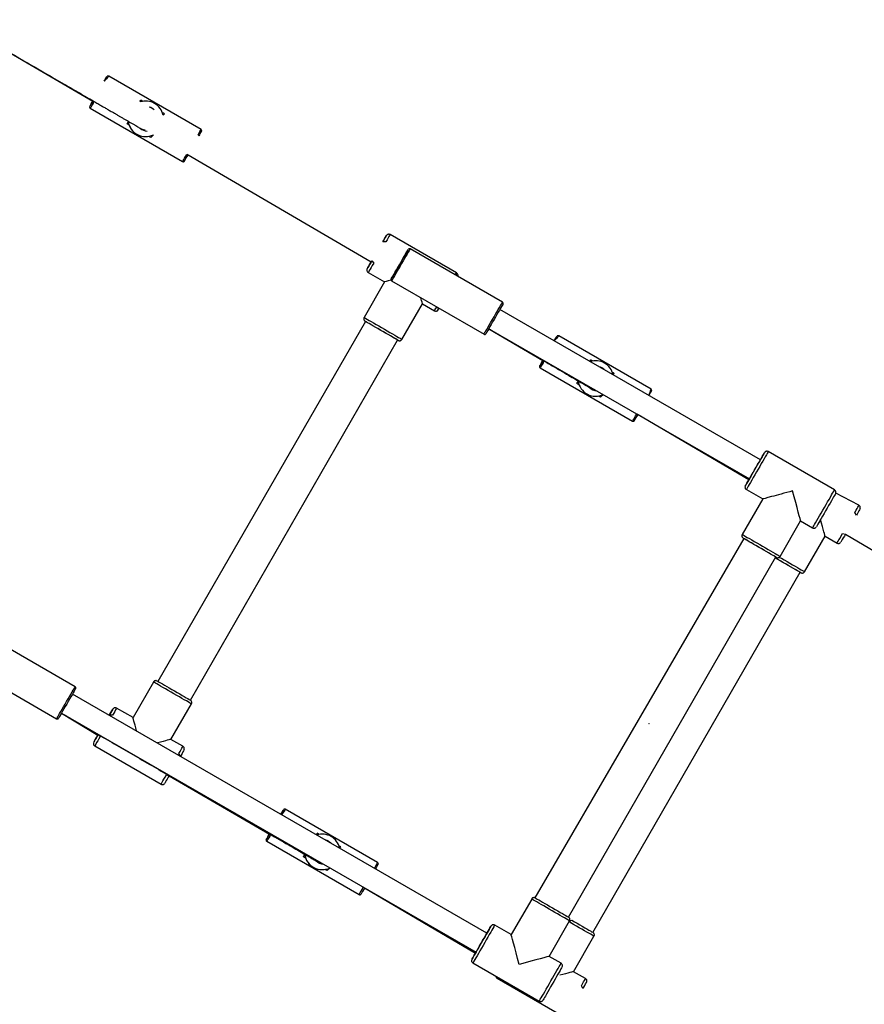
# Model space of a CAD drawing. Units: millimetres. Extents: x 894 to 2099, y 486 to 1705.
# Drawn here: x 1245 to 1307, y 703 to 775 of the extents above; entities that cross this region are included whole.
import ezdxf

# ---------------------------------------------------------------- set-up
doc = ezdxf.new("R2010")
doc.units = ezdxf.units.MM
doc.header["$LTSCALE"] = 75
doc.header["$PDSIZE"] = -1

msp = doc.modelspace()

# ---------------------------------------------------------------- linework, layer by layer
at = {"color": 7, "linetype": 'Continuous', "lineweight": 25}
for p, q in [((1240.914, 774.436), (1250.494, 768.866)), ((1258.411, 766.778), (1251.656, 770.678)), ((1253.932, 768.82), (1253.992, 768.925)), ((1253.992, 768.925), (1253.993, 768.925)), ((1250.306, 768.34), (1257.061, 764.44)), ((1255.633, 767.837), (1255.725, 767.925)), ((1252.993, 767.193), (1252.993, 767.193)), ((1253.141, 767.108), (1252.993, 767.193)), ((1254.725, 766.193), (1254.579, 766.278)), ((1254.725, 766.193), (1254.934, 766.393)), ((1254.725, 766.193), (1254.725, 766.193)), ((1257.462, 764.934), (1270.86, 757.107)), ((1277.083, 756.286), (1272.234, 759.086)), ((1280.455, 754.141), (1273.7, 758.041)), ((1270.634, 756.315), (1271.831, 755.623)), ((1271.831, 755.623), (1270.331, 753.025)), ((1272.35, 755.703), (1279.105, 751.803)), ((1273.103, 751.425), (1274.603, 754.023)), ((1274.603, 754.023), (1275.483, 753.515)), ((1299.319, 742.615), (1280.267, 753.615)), ((1270.448, 752.727), (1255.248, 726.4)), ((1279.452, 752.204), (1298.519, 741.229)), ((1279.452, 752.204), (1283.403, 749.866)), ((1291.32, 747.778), (1284.565, 751.678)), ((1257.629, 725.025), (1272.786, 751.377)), ((1283.215, 749.34), (1289.97, 745.44)), ((1286.841, 749.82), (1286.901, 749.925)), ((1286.901, 749.925), (1286.902, 749.925)), ((1288.542, 748.837), (1288.634, 748.925)), ((1285.901, 748.193), (1285.902, 748.193)), ((1286.05, 748.108), (1285.901, 748.193)), ((1286.896, 747.852), (1286.809, 747.905)), ((1287.633, 747.193), (1287.488, 747.278)), ((1287.634, 747.193), (1287.633, 747.193)), ((1287.634, 747.193), (1287.843, 747.393)), ((1290.371, 745.934), (1298.48, 741.161)), ((1304.742, 740.408), (1299.892, 743.208)), ((1298.292, 740.437), (1299.49, 739.745)), ((1306.528, 739.286), (1304.829, 740.167)), ((1299.49, 739.745), (1297.99, 737.147)), ((1300.761, 735.547), (1302.261, 738.145)), ((1302.261, 738.145), (1303.142, 737.637)), ((1305.541, 737.175), (1311.982, 733.366)), ((1298.107, 736.849), (1282.832, 710.561)), ((1302.547, 734.425), (1304.047, 737.023)), ((1304.047, 737.023), (1304.928, 736.515)), ((1285.288, 709.147), (1300.445, 735.499)), ((1287.074, 708.025), (1302.231, 734.377)), ((1249.197, 726), (1242.442, 729.9)), ((1241.092, 727.562), (1247.847, 723.662)), ((1254.931, 726.351), (1253.431, 723.753)), ((1279.319, 707.974), (1249.008, 725.474)), ((1253.431, 723.753), (1252.234, 724.445)), ((1256.203, 722.153), (1257.703, 724.751)), ((1248.198, 724.071), (1278.519, 706.588)), ((1248.198, 724.071), (1250.86, 722.466)), ((1257.083, 721.645), (1256.203, 722.153)), ((1250.634, 721.674), (1255.483, 718.874)), ((1256.073, 719.495), (1263.403, 715.225)), ((1271.32, 713.137), (1264.565, 717.037)), ((1266.841, 715.179), (1266.901, 715.284)), ((1266.901, 715.284), (1266.902, 715.284)), ((1263.215, 714.699), (1269.97, 710.799)), ((1268.542, 714.196), (1268.634, 714.284)), ((1265.901, 713.552), (1265.902, 713.552)), ((1266.05, 713.467), (1265.901, 713.552)), ((1266.883, 713.218), (1266.822, 713.255)), ((1266.883, 713.218), (1266.913, 713.202)), ((1267.634, 712.552), (1267.488, 712.637)), ((1267.634, 712.552), (1267.843, 712.752)), ((1267.634, 712.552), (1267.634, 712.552)), ((1270.371, 711.293), (1278.48, 706.52)), ((1282.59, 710.473), (1281.09, 707.875)), ((1281.09, 707.875), (1279.892, 708.567)), ((1283.861, 706.275), (1285.361, 708.873)), ((1285.647, 705.153), (1287.147, 707.751)), ((1284.742, 705.767), (1283.861, 706.275)), ((1278.292, 705.796), (1283.142, 702.996)), ((1280.078, 704.674), (1284.928, 701.874)), ((1286.528, 704.645), (1285.647, 705.153))]:
    msp.add_line(p, q, dxfattribs=at)
at = {"color": 8, "linetype": 'Continuous', "lineweight": 25}
for p, q in [((1253.932, 768.82), (1253.993, 768.925)), ((1252.993, 767.193), (1253.079, 767.342)), ((1271.96, 759.013), (1271.96, 759.012)), ((1286.841, 749.82), (1286.902, 749.925)), ((1285.902, 748.193), (1285.988, 748.342)), ((1299.619, 743.135), (1299.618, 743.133)), ((1251.96, 724.372), (1251.96, 724.371)), ((1266.841, 715.179), (1266.902, 715.284)), ((1265.902, 713.552), (1265.988, 713.701)), ((1279.619, 708.494), (1279.618, 708.492))]:
    msp.add_line(p, q, dxfattribs=at)
at = {"color": 7, "linetype": 'Continuous', "lineweight": 25, "flags": 128}
for points in [[(1251.333, 770.32), (1251.36, 770.366), (1251.369, 770.381)], [(1251.369, 770.381), (1251.36, 770.366), (1251.334, 770.32)], [(1250.494, 768.866), (1250.443, 768.777), (1250.376, 768.662), (1250.324, 768.572), (1250.289, 768.511), (1250.271, 768.48), (1250.271, 768.48), (1250.289, 768.511), (1250.325, 768.572), (1250.377, 768.662), (1250.443, 768.777), (1250.502, 768.879)], [(1250.494, 768.866), (1250.455, 768.799), (1250.428, 768.752), (1250.419, 768.736), (1250.428, 768.752), (1250.455, 768.799), (1250.494, 768.866)], [(1252.993, 767.193), (1253.075, 767.335), (1253.079, 767.342)], [(1271.96, 759.012), (1271.951, 758.997), (1271.924, 758.95), (1271.88, 758.874), (1271.82, 758.769), (1271.745, 758.64), (1271.7, 758.561)], [(1271.818, 758.766), (1271.809, 758.75), (1271.782, 758.704), (1271.739, 758.629), (1271.7, 758.561)], [(1272.313, 755.84), (1272.322, 755.855), (1272.349, 755.902), (1272.393, 755.977), (1272.452, 756.08), (1272.526, 756.207), (1272.611, 756.355), (1272.706, 756.519), (1272.807, 756.695), (1272.912, 756.877), (1273.018, 757.06), (1273.122, 757.24), (1273.22, 757.41), (1273.31, 757.566), (1273.39, 757.704), (1273.456, 757.819), (1273.508, 757.909), (1273.543, 757.97), (1273.561, 758.001), (1273.561, 758.001), (1273.543, 757.97), (1273.508, 757.909), (1273.456, 757.819), (1273.389, 757.704), (1273.338, 757.615)], [(1273.338, 757.615), (1273.377, 757.682), (1273.404, 757.729), (1273.413, 757.745), (1273.404, 757.729), (1273.377, 757.682), (1273.334, 757.606), (1273.274, 757.504), (1273.203, 757.38), (1273.12, 757.237), (1273.031, 757.083), (1272.939, 756.923), (1272.846, 756.762), (1272.757, 756.608), (1272.675, 756.465), (1272.603, 756.341), (1272.544, 756.238), (1272.5, 756.162), (1272.473, 756.115), (1272.463, 756.1)], [(1270.86, 757.108), (1270.817, 757.033), (1270.736, 756.893), (1270.668, 756.775), (1270.616, 756.685), (1270.581, 756.623), (1270.563, 756.592), (1270.563, 756.592), (1270.581, 756.623), (1270.617, 756.685), (1270.669, 756.776), (1270.737, 756.893), (1270.818, 757.034), (1270.9, 757.175)], [(1270.9, 757.175), (1270.875, 757.133), (1270.81, 757.019), (1270.758, 756.93), (1270.723, 756.87), (1270.705, 756.839), (1270.705, 756.839), (1270.723, 756.869), (1270.758, 756.93), (1270.809, 757.019), (1270.86, 757.108)], [(1280.499, 754.022), (1280.489, 754.001), (1280.471, 753.97), (1280.436, 753.909), (1280.385, 753.819), (1280.318, 753.704), (1280.239, 753.566), (1280.148, 753.41), (1280.05, 753.24), (1279.946, 753.06), (1279.841, 752.877), (1279.735, 752.695), (1279.634, 752.519), (1279.539, 752.355), (1279.454, 752.207), (1279.381, 752.08), (1279.321, 751.977), (1279.277, 751.902), (1279.251, 751.855), (1279.242, 751.84)], [(1272.829, 751.352), (1272.814, 751.361), (1272.767, 751.388), (1272.691, 751.432), (1272.587, 751.492), (1272.457, 751.567), (1272.306, 751.654), (1272.137, 751.752), (1271.955, 751.857), (1271.764, 751.968), (1271.569, 752.08), (1271.375, 752.192), (1271.188, 752.3), (1271.011, 752.402), (1270.851, 752.495), (1270.71, 752.576), (1270.593, 752.644), (1270.502, 752.696), (1270.44, 752.732), (1270.409, 752.75), (1270.408, 752.75), (1270.44, 752.731), (1270.448, 752.727)], [(1272.786, 751.377), (1272.77, 751.386), (1272.723, 751.413), (1272.645, 751.458), (1272.54, 751.519), (1272.409, 751.595), (1272.257, 751.683), (1272.087, 751.781), (1271.904, 751.886), (1271.714, 751.996), (1271.521, 752.108), (1271.33, 752.218), (1271.148, 752.323), (1270.978, 752.421), (1270.826, 752.509), (1270.695, 752.585), (1270.589, 752.646), (1270.511, 752.69), (1270.464, 752.718), (1270.448, 752.727)], [(1284.243, 751.32), (1284.29, 751.401), (1284.349, 751.504), (1284.392, 751.58), (1284.419, 751.626), (1284.428, 751.641)], [(1272.786, 751.377), (1272.814, 751.361), (1272.829, 751.352)], [(1284.242, 751.32), (1284.269, 751.366), (1284.278, 751.381)], [(1284.278, 751.381), (1284.269, 751.366), (1284.243, 751.32)], [(1283.403, 749.866), (1283.351, 749.777), (1283.285, 749.662), (1283.233, 749.572), (1283.198, 749.511), (1283.18, 749.48), (1283.18, 749.48), (1283.198, 749.511), (1283.234, 749.572), (1283.285, 749.662), (1283.352, 749.777), (1283.417, 749.889)], [(1283.417, 749.889), (1283.408, 749.875), (1283.364, 749.799), (1283.337, 749.752), (1283.328, 749.736), (1283.337, 749.752), (1283.364, 749.799), (1283.403, 749.866)], [(1285.901, 748.193), (1285.984, 748.335), (1285.988, 748.342)], [(1298.519, 741.23), (1298.476, 741.155), (1298.395, 741.015), (1298.327, 740.897), (1298.275, 740.807), (1298.239, 740.745), (1298.221, 740.714), (1298.221, 740.714), (1298.24, 740.745), (1298.275, 740.807), (1298.328, 740.898), (1298.396, 741.015), (1298.477, 741.156), (1298.57, 741.316), (1298.671, 741.493), (1298.78, 741.68), (1298.891, 741.874), (1299.004, 742.069), (1299.114, 742.26), (1299.22, 742.442), (1299.317, 742.611), (1299.404, 742.762), (1299.479, 742.892), (1299.539, 742.996), (1299.583, 743.072), (1299.61, 743.119), (1299.619, 743.135), (1299.619, 743.135)], [(1299.477, 742.888), (1299.468, 742.872), (1299.441, 742.826), (1299.398, 742.751), (1299.339, 742.65), (1299.267, 742.525), (1299.184, 742.38), (1299.092, 742.221), (1298.994, 742.052), (1298.895, 741.879), (1298.795, 741.708), (1298.7, 741.543), (1298.612, 741.391), (1298.534, 741.255), (1298.468, 741.141), (1298.417, 741.052), (1298.382, 740.992), (1298.364, 740.961), (1298.364, 740.961), (1298.382, 740.991), (1298.417, 741.052), (1298.468, 741.141), (1298.519, 741.23)], [(1299.618, 743.133), (1299.61, 743.119), (1299.583, 743.072), (1299.539, 742.996), (1299.478, 742.891), (1299.404, 742.762), (1299.319, 742.615)], [(1304.829, 740.167), (1304.806, 740.119), (1304.779, 740.072), (1304.735, 739.996), (1304.675, 739.892), (1304.601, 739.762), (1304.513, 739.611), (1304.416, 739.442), (1304.311, 739.26), (1304.2, 739.069), (1304.088, 738.874), (1303.976, 738.68), (1303.868, 738.493), (1303.766, 738.316), (1303.673, 738.156), (1303.592, 738.015), (1303.524, 737.898), (1303.471, 737.807), (1303.436, 737.745), (1303.418, 737.714), (1303.415, 737.71)], [(1306.615, 739.045), (1306.592, 738.997), (1306.565, 738.95), (1306.521, 738.874), (1306.461, 738.77), (1306.387, 738.64), (1306.341, 738.561)], [(1305.541, 737.175), (1305.459, 737.034), (1305.378, 736.893), (1305.31, 736.776), (1305.258, 736.685), (1305.222, 736.623), (1305.204, 736.592), (1305.201, 736.588)], [(1300.488, 735.474), (1300.473, 735.483), (1300.426, 735.51), (1300.35, 735.554), (1300.245, 735.614), (1300.116, 735.689), (1299.965, 735.776), (1299.796, 735.874), (1299.614, 735.979), (1299.422, 736.09), (1299.227, 736.202), (1299.034, 736.314), (1298.846, 736.422), (1298.67, 736.524), (1298.509, 736.617), (1298.369, 736.698), (1298.251, 736.766), (1298.161, 736.818), (1298.099, 736.854), (1298.067, 736.872), (1298.067, 736.872), (1298.098, 736.853), (1298.107, 736.849)], [(1300.445, 735.499), (1300.429, 735.508), (1300.382, 735.536), (1300.304, 735.58), (1300.199, 735.641), (1300.068, 735.717), (1299.916, 735.805), (1299.746, 735.903), (1299.563, 736.008), (1299.373, 736.118), (1299.18, 736.23), (1298.989, 736.34), (1298.807, 736.445), (1298.637, 736.543), (1298.484, 736.631), (1298.353, 736.707), (1298.248, 736.768), (1298.17, 736.812), (1298.123, 736.84), (1298.107, 736.849)], [(1302.274, 734.352), (1302.259, 734.361), (1302.212, 734.388), (1302.136, 734.432), (1302.031, 734.492), (1301.902, 734.567), (1301.751, 734.654), (1301.582, 734.752), (1301.4, 734.857), (1301.208, 734.968), (1301.014, 735.08), (1300.82, 735.192), (1300.632, 735.3), (1300.456, 735.402), (1300.406, 735.431)], [(1302.231, 734.377), (1302.215, 734.386), (1302.168, 734.413), (1302.09, 734.458), (1301.985, 734.519), (1301.854, 734.595), (1301.702, 734.683), (1301.532, 734.781), (1301.349, 734.886), (1301.159, 734.996), (1300.966, 735.108), (1300.775, 735.218), (1300.593, 735.323), (1300.423, 735.421), (1300.406, 735.431)], [(1300.445, 735.499), (1300.472, 735.483), (1300.488, 735.474)], [(1302.231, 734.377), (1302.258, 734.361), (1302.274, 734.352)], [(1255.248, 726.4), (1255.22, 726.416), (1255.267, 726.389), (1255.344, 726.345), (1255.448, 726.284), (1255.577, 726.21), (1255.729, 726.123), (1255.898, 726.025), (1256.08, 725.92), (1256.271, 725.809), (1256.466, 725.697), (1256.66, 725.585), (1256.847, 725.477), (1257.024, 725.375), (1257.184, 725.282), (1257.325, 725.201), (1257.442, 725.133), (1257.533, 725.081), (1257.594, 725.045), (1257.626, 725.027), (1257.629, 725.025)], [(1249.241, 725.881), (1249.231, 725.86), (1249.213, 725.829), (1249.178, 725.768), (1249.126, 725.678), (1249.06, 725.563), (1248.98, 725.425), (1248.89, 725.269), (1248.792, 725.099), (1248.688, 724.919), (1248.582, 724.736), (1248.477, 724.554), (1248.376, 724.378), (1248.281, 724.214), (1248.196, 724.066), (1248.122, 723.939), (1248.063, 723.836), (1248.019, 723.761), (1247.992, 723.714), (1247.983, 723.699)], [(1251.96, 724.371), (1251.951, 724.356), (1251.924, 724.309), (1251.88, 724.233), (1251.82, 724.128), (1251.745, 723.999), (1251.699, 723.92)], [(1251.699, 723.92), (1251.739, 723.988), (1251.782, 724.063), (1251.809, 724.109), (1251.818, 724.125)], [(1251.7, 723.92), (1251.746, 723.999), (1251.82, 724.129), (1251.88, 724.233), (1251.924, 724.309), (1251.951, 724.356), (1251.96, 724.372)], [(1250.86, 722.467), (1250.817, 722.392), (1250.736, 722.251), (1250.668, 722.134), (1250.616, 722.044), (1250.581, 721.982), (1250.563, 721.951), (1250.563, 721.951), (1250.581, 721.982), (1250.617, 722.044), (1250.669, 722.135), (1250.737, 722.252), (1250.818, 722.393), (1250.885, 722.508)], [(1250.885, 722.508), (1250.875, 722.492), (1250.81, 722.378), (1250.758, 722.289), (1250.723, 722.229), (1250.705, 722.198), (1250.705, 722.198), (1250.723, 722.228), (1250.758, 722.289), (1250.809, 722.378), (1250.86, 722.467)], [(1257.17, 721.404), (1257.147, 721.356), (1257.121, 721.309), (1257.077, 721.233), (1257.016, 721.129), (1256.942, 720.999), (1256.896, 720.92)], [(1256.073, 719.495), (1256.014, 719.393), (1255.933, 719.252), (1255.865, 719.135), (1255.813, 719.044), (1255.777, 718.982), (1255.759, 718.951), (1255.756, 718.947)], [(1264.243, 716.679), (1264.29, 716.76), (1264.349, 716.863), (1264.392, 716.939), (1264.419, 716.985), (1264.428, 717)], [(1264.242, 716.679), (1264.269, 716.725), (1264.278, 716.74)], [(1264.278, 716.74), (1264.269, 716.725), (1264.243, 716.679)], [(1263.407, 715.231), (1263.352, 715.136), (1263.285, 715.021), (1263.233, 714.931), (1263.198, 714.87), (1263.18, 714.839), (1263.18, 714.839), (1263.198, 714.87), (1263.234, 714.931), (1263.285, 715.021), (1263.352, 715.136), (1263.413, 715.241)], [(1263.407, 715.231), (1263.364, 715.158), (1263.337, 715.111), (1263.328, 715.095), (1263.337, 715.111), (1263.364, 715.158), (1263.407, 715.231)], [(1265.901, 713.552), (1265.984, 713.694), (1265.988, 713.701)], [(1271.369, 713.048), (1271.347, 712.985), (1271.321, 712.939), (1271.277, 712.863), (1271.218, 712.76), (1271.171, 712.679)], [(1270.371, 711.293), (1270.36, 711.274), (1270.28, 711.136), (1270.214, 711.021), (1270.162, 710.931), (1270.127, 710.87), (1270.109, 710.839), (1270.106, 710.836)], [(1282.832, 710.561), (1282.879, 710.538), (1282.926, 710.511), (1283.002, 710.467), (1283.107, 710.406), (1283.236, 710.332), (1283.387, 710.245), (1283.556, 710.147), (1283.739, 710.042), (1283.93, 709.931), (1284.125, 709.819), (1284.319, 709.707), (1284.506, 709.599), (1284.682, 709.497), (1284.843, 709.404), (1284.984, 709.323), (1285.101, 709.255), (1285.191, 709.203), (1285.253, 709.167), (1285.284, 709.149), (1285.288, 709.147)], [(1278.519, 706.589), (1278.476, 706.514), (1278.395, 706.374), (1278.327, 706.256), (1278.275, 706.166), (1278.239, 706.104), (1278.221, 706.073), (1278.221, 706.073), (1278.24, 706.104), (1278.275, 706.166), (1278.328, 706.257), (1278.396, 706.374), (1278.477, 706.515), (1278.57, 706.675), (1278.671, 706.852), (1278.78, 707.039), (1278.891, 707.233), (1279.004, 707.428), (1279.114, 707.619), (1279.22, 707.801), (1279.317, 707.97), (1279.404, 708.121), (1279.479, 708.251), (1279.539, 708.355), (1279.583, 708.431), (1279.61, 708.478), (1279.619, 708.494), (1279.619, 708.494)], [(1279.477, 708.247), (1279.468, 708.231), (1279.441, 708.185), (1279.398, 708.11), (1279.339, 708.009), (1279.267, 707.884), (1279.184, 707.739), (1279.092, 707.58), (1278.994, 707.411), (1278.895, 707.238), (1278.796, 707.067), (1278.7, 706.902), (1278.612, 706.75), (1278.534, 706.614), (1278.468, 706.5), (1278.417, 706.411), (1278.382, 706.351), (1278.364, 706.32), (1278.364, 706.32), (1278.382, 706.35), (1278.417, 706.411), (1278.468, 706.5), (1278.519, 706.589)], [(1279.618, 708.492), (1279.61, 708.478), (1279.583, 708.431), (1279.539, 708.355), (1279.478, 708.25), (1279.404, 708.121), (1279.319, 707.974)], [(1285.358, 708.874), (1285.525, 708.92), (1285.716, 708.809), (1285.911, 708.697), (1286.105, 708.585), (1286.292, 708.477), (1286.468, 708.375), (1286.629, 708.282), (1286.77, 708.201), (1286.887, 708.133), (1286.977, 708.081), (1287.039, 708.045), (1287.07, 708.027), (1287.074, 708.025)], [(1284.829, 705.526), (1284.806, 705.478), (1284.779, 705.431), (1284.735, 705.355), (1284.675, 705.251), (1284.601, 705.121), (1284.513, 704.97), (1284.416, 704.801), (1284.311, 704.619), (1284.2, 704.428), (1284.088, 704.233), (1283.976, 704.039), (1283.868, 703.852), (1283.766, 703.675), (1283.673, 703.515), (1283.592, 703.374), (1283.524, 703.257), (1283.472, 703.166), (1283.436, 703.104), (1283.418, 703.073), (1283.415, 703.069)]]:
    msp.add_lwpolyline(points, dxfattribs=at)
at = {"color": 8, "linetype": 'Continuous', "lineweight": 25, "flags": 128}
for points in [[(1250.502, 768.879), (1250.524, 768.717), (1250.448, 768.586), (1250.387, 768.481), (1250.342, 768.403), (1250.315, 768.356), (1250.306, 768.34), (1250.306, 768.34)], [(1258.262, 766.32), (1258.193, 766.401), (1258.269, 766.532), (1258.33, 766.637), (1258.374, 766.715), (1258.402, 766.762), (1258.411, 766.778)], [(1257.061, 764.44), (1257.061, 764.44), (1257.07, 764.456), (1257.097, 764.503), (1257.142, 764.581), (1257.203, 764.686), (1257.279, 764.817), (1257.367, 764.97), (1257.462, 764.934)], [(1272.234, 759.086), (1272.225, 759.07), (1272.198, 759.024), (1272.155, 758.949), (1272.095, 758.845), (1272.02, 758.716), (1271.933, 758.565), (1271.7, 758.561)], [(1273.7, 758.041), (1273.691, 758.026), (1273.664, 757.978), (1273.619, 757.901), (1273.558, 757.795), (1273.483, 757.664), (1273.395, 757.512), (1273.297, 757.342), (1273.191, 757.16), (1273.081, 756.969), (1272.97, 756.776), (1272.86, 756.586), (1272.754, 756.403), (1272.656, 756.233), (1272.568, 756.081), (1272.493, 755.95), (1272.432, 755.844), (1272.387, 755.767), (1272.359, 755.719), (1272.35, 755.703)], [(1270.9, 757.175), (1271.034, 757.008), (1270.935, 756.837), (1270.847, 756.685), (1270.773, 756.556), (1270.713, 756.452), (1270.669, 756.376), (1270.643, 756.33), (1270.634, 756.315), (1270.634, 756.315)], [(1277.082, 756.283), (1277.004, 756.149), (1277.048, 756.224), (1277.074, 756.271), (1277.083, 756.286)], [(1275.483, 753.515), (1275.483, 753.515), (1275.492, 753.53), (1275.519, 753.576), (1275.563, 753.652), (1275.623, 753.756), (1275.821, 753.699)], [(1279.105, 751.803), (1279.114, 751.819), (1279.142, 751.867), (1279.187, 751.944), (1279.248, 752.05), (1279.323, 752.181), (1279.411, 752.333), (1279.509, 752.503), (1279.615, 752.686), (1279.725, 752.876), (1279.836, 753.069), (1279.946, 753.26), (1280.052, 753.442), (1280.15, 753.612), (1280.238, 753.764), (1280.313, 753.895), (1280.374, 754.001), (1280.419, 754.078), (1280.446, 754.126), (1280.455, 754.141)], [(1270.331, 753.025), (1270.331, 753.025), (1270.347, 753.016), (1270.393, 752.99), (1270.469, 752.946), (1270.572, 752.886), (1270.702, 752.812), (1270.853, 752.724), (1271.025, 752.625), (1271.211, 752.518), (1271.409, 752.403), (1271.614, 752.285), (1271.821, 752.166), (1272.026, 752.047), (1272.224, 751.933), (1272.41, 751.825), (1272.581, 751.727), (1272.733, 751.639), (1272.862, 751.564), (1272.966, 751.504), (1273.041, 751.461), (1273.087, 751.434), (1273.103, 751.425), (1273.103, 751.425)], [(1283.417, 749.889), (1283.433, 749.717), (1283.357, 749.586), (1283.296, 749.481), (1283.251, 749.403), (1283.224, 749.356), (1283.215, 749.34), (1283.215, 749.34)], [(1289.97, 745.44), (1289.97, 745.44), (1289.979, 745.456), (1290.006, 745.503), (1290.051, 745.581), (1290.112, 745.686), (1290.188, 745.817), (1290.276, 745.97), (1290.371, 745.934)], [(1299.892, 743.208), (1299.883, 743.193), (1299.857, 743.146), (1299.813, 743.071), (1299.754, 742.967), (1299.679, 742.838), (1299.592, 742.687), (1299.493, 742.515), (1299.385, 742.329), (1299.271, 742.131), (1299.153, 741.926), (1299.033, 741.719), (1298.915, 741.514), (1298.801, 741.316), (1298.693, 741.13), (1298.594, 740.959), (1298.506, 740.807), (1298.432, 740.678), (1298.372, 740.574), (1298.328, 740.498), (1298.301, 740.452), (1298.292, 740.437), (1298.292, 740.437)], [(1303.142, 737.637), (1303.142, 737.637), (1303.151, 737.652), (1303.178, 737.698), (1303.222, 737.774), (1303.281, 737.878), (1303.356, 738.007), (1303.444, 738.159), (1303.543, 738.33), (1303.65, 738.516), (1303.765, 738.714), (1303.883, 738.919), (1304.002, 739.126), (1304.121, 739.331), (1304.235, 739.529), (1304.343, 739.715), (1304.441, 739.887), (1304.529, 740.038), (1304.603, 740.167), (1304.663, 740.271), (1304.707, 740.346), (1304.733, 740.393), (1304.742, 740.408)], [(1306.341, 738.561), (1306.227, 738.765), (1306.315, 738.916), (1306.389, 739.045), (1306.449, 739.149), (1306.493, 739.224), (1306.519, 739.271), (1306.528, 739.286)], [(1297.99, 737.147), (1297.99, 737.147), (1298.006, 737.138), (1298.052, 737.112), (1298.128, 737.068), (1298.231, 737.008), (1298.36, 736.934), (1298.512, 736.846), (1298.683, 736.747), (1298.87, 736.64), (1299.068, 736.525), (1299.273, 736.407), (1299.48, 736.288), (1299.685, 736.169), (1299.883, 736.055), (1300.069, 735.947), (1300.24, 735.849), (1300.392, 735.761), (1300.521, 735.686), (1300.624, 735.626), (1300.7, 735.583), (1300.746, 735.556), (1300.761, 735.547), (1300.761, 735.547)], [(1304.928, 736.515), (1304.928, 736.515), (1304.937, 736.53), (1304.964, 736.576), (1305.008, 736.652), (1305.067, 736.756), (1305.142, 736.885), (1305.23, 737.037), (1305.329, 737.208), (1305.541, 737.175)], [(1300.688, 735.474), (1300.854, 735.403), (1301.059, 735.285), (1301.266, 735.166), (1301.471, 735.047), (1301.669, 734.933), (1301.855, 734.825), (1302.026, 734.727), (1302.178, 734.639), (1302.307, 734.564), (1302.41, 734.504), (1302.486, 734.461), (1302.532, 734.434), (1302.547, 734.425)], [(1257.703, 724.751), (1257.687, 724.76), (1257.641, 724.787), (1257.566, 724.831), (1257.462, 724.891), (1257.333, 724.965), (1257.181, 725.053), (1257.01, 725.152), (1256.824, 725.26), (1256.626, 725.374), (1256.421, 725.492), (1256.214, 725.612), (1256.009, 725.73), (1255.811, 725.844), (1255.625, 725.952), (1255.454, 726.051), (1255.302, 726.138), (1255.172, 726.213), (1255.069, 726.272), (1254.993, 726.316), (1254.947, 726.343), (1254.931, 726.351)], [(1247.847, 723.662), (1247.856, 723.678), (1247.883, 723.726), (1247.928, 723.803), (1247.989, 723.909), (1248.065, 724.04), (1248.153, 724.192), (1248.251, 724.362), (1248.356, 724.545), (1248.466, 724.735), (1248.578, 724.928), (1248.688, 725.119), (1248.793, 725.301), (1248.891, 725.471), (1248.979, 725.623), (1249.055, 725.754), (1249.116, 725.86), (1249.16, 725.937), (1249.187, 725.985), (1249.197, 726)], [(1252.234, 724.445), (1252.225, 724.429), (1252.198, 724.383), (1252.155, 724.308), (1252.095, 724.204), (1252.02, 724.075), (1251.933, 723.924), (1251.7, 723.92)], [(1250.885, 722.508), (1251.034, 722.367), (1250.935, 722.196), (1250.848, 722.044), (1250.773, 721.915), (1250.713, 721.811), (1250.669, 721.735), (1250.643, 721.689), (1250.634, 721.674), (1250.634, 721.674)], [(1256.896, 720.92), (1256.783, 721.124), (1256.87, 721.275), (1256.945, 721.404), (1257.004, 721.508), (1257.048, 721.583), (1257.074, 721.629), (1257.083, 721.645)], [(1255.483, 718.874), (1255.483, 718.874), (1255.492, 718.889), (1255.519, 718.935), (1255.563, 719.011), (1255.623, 719.115), (1255.697, 719.244), (1255.785, 719.396), (1255.884, 719.567), (1256.073, 719.495)], [(1264.565, 717.037), (1264.556, 717.021), (1264.528, 716.974), (1264.484, 716.896), (1264.423, 716.791), (1264.347, 716.66), (1264.243, 716.679)], [(1263.413, 715.241), (1263.433, 715.076), (1263.357, 714.945), (1263.296, 714.84), (1263.251, 714.762), (1263.224, 714.715), (1263.215, 714.699), (1263.215, 714.699)], [(1269.97, 710.799), (1269.97, 710.799), (1269.979, 710.815), (1270.006, 710.862), (1270.051, 710.94), (1270.112, 711.045), (1270.188, 711.176), (1270.276, 711.329), (1270.371, 711.293)], [(1285.361, 708.873), (1285.346, 708.882), (1285.3, 708.909), (1285.224, 708.953), (1285.121, 709.013), (1284.992, 709.087), (1284.84, 709.175), (1284.669, 709.274), (1284.483, 709.382), (1284.285, 709.496), (1284.08, 709.614), (1283.873, 709.734), (1283.668, 709.852), (1283.47, 709.966), (1283.283, 710.074), (1283.112, 710.173), (1282.96, 710.26), (1282.831, 710.335), (1282.728, 710.394), (1282.652, 710.438), (1282.606, 710.465), (1282.59, 710.473)], [(1279.892, 708.567), (1279.883, 708.552), (1279.857, 708.505), (1279.813, 708.43), (1279.754, 708.326), (1279.679, 708.197), (1279.592, 708.046), (1279.493, 707.874), (1279.385, 707.688), (1279.271, 707.49), (1279.153, 707.285), (1279.033, 707.078), (1278.915, 706.873), (1278.801, 706.675), (1278.693, 706.489), (1278.594, 706.318), (1278.506, 706.166), (1278.432, 706.037), (1278.372, 705.933), (1278.328, 705.857), (1278.301, 705.811), (1278.292, 705.796), (1278.292, 705.796)], [(1287.147, 707.751), (1287.132, 707.76), (1287.086, 707.787), (1287.011, 707.831), (1286.907, 707.891), (1286.778, 707.965), (1286.626, 708.053), (1286.455, 708.152), (1286.269, 708.26), (1286.071, 708.374), (1285.866, 708.492), (1285.659, 708.612), (1285.454, 708.73), (1285.358, 708.874)], [(1283.142, 702.996), (1283.142, 702.996), (1283.151, 703.011), (1283.178, 703.057), (1283.222, 703.133), (1283.281, 703.237), (1283.356, 703.366), (1283.444, 703.518), (1283.543, 703.689), (1283.65, 703.875), (1283.765, 704.073), (1283.883, 704.278), (1284.002, 704.485), (1284.121, 704.69), (1284.235, 704.888), (1284.343, 705.074), (1284.441, 705.246), (1284.529, 705.397), (1284.603, 705.526), (1284.663, 705.63), (1284.707, 705.705), (1284.733, 705.751), (1284.742, 705.767)], [(1280.081, 704.675), (1280.114, 704.735), (1280.087, 704.689), (1280.078, 704.674), (1280.078, 704.674)], [(1286.341, 703.92), (1286.227, 704.124), (1286.315, 704.275), (1286.389, 704.404), (1286.449, 704.508), (1286.493, 704.583), (1286.519, 704.629), (1286.528, 704.645)]]:
    msp.add_lwpolyline(points, dxfattribs=at)
at = {"color": 7, "linetype": 'Continuous', "lineweight": 25}
for centre, radius, start, end in [((1497.927, 628.009), 284.712, 149.93577, 150.0105), ((1066.495, 877.146), 213.488, 329.97441, 330.07407), ((1254.363, 767.561), 1.3, 12.25951, 107.74003), ((1236.407, 738.196), 35.406, 59.94573, 60.21771), ((1254.363, 767.56), 0.901, 46.26304, 73.73537), ((1254.367, 767.557), 0.901, 46.59153, 73.40509), ((1254.363, 767.561), 1.3, 188.29397, 296.06155), ((1254.363, 767.561), 1.3, 188.27167, 296.08218), ((1231.839, 726.861), 47.507, 59.81452, 60.01086), ((1237.199, 739.583), 31.809, 59.92078, 60.22879), ((1254.533, 767.563), 0.9, 231.29567, 265.43476), ((1009.304, 910.13), 287.509, 329.98724, 330.06124), ((1242.304, 744.907), 24.645, 59.73445, 60.12617), ((996.376, 916.588), 301.935, 329.74555, 329.84939), ((952.269, 943.124), 368.917, 329.98128, 330.06225), ((1368.329, 702.828), 111.551, 149.90336, 150.02476), ((1595.083, 569.951), 372.471, 149.99234, 150.06157), ((1339.282, 717.741), 77.046, 150.02992, 150.14149), ((1202.251, 797.64), 85.693, 329.04514, 329.15129), ((1530.836, 609.009), 284.712, 149.93577, 150.0105), ((1287.272, 748.561), 1.3, 12.25951, 107.74003), ((1273.245, 726.024), 27.528, 59.90682, 60.25663), ((1287.272, 748.561), 0.9, 46.2585, 73.74631), ((1287.276, 748.557), 0.9, 46.58559, 73.41757), ((1264.748, 707.861), 47.507, 59.81452, 60.01086), ((1270.108, 720.583), 31.809, 59.92078, 60.22879), ((1287.272, 748.561), 1.3, 188.0064, 296.0621), ((1287.272, 748.561), 1.3, 187.98535, 296.08157), ((1287.423, 748.565), 0.9, 226.90973, 266.63031), ((1275.213, 725.907), 24.645, 59.73445, 60.12617), ((1042.213, 891.13), 287.509, 329.98724, 330.06124), ((1029.285, 897.588), 301.935, 329.74555, 329.84939), ((1471.071, 643.512), 198.294, 149.92344, 150.01446), ((1163.965, 774.599), 101.32, 329.98755, 330.12119), ((1443.187, 613.467), 206.577, 149.92164, 150.02464), ((1267.272, 713.92), 1.3, 12.25865, 107.74212), ((1253.521, 691.869), 26.969, 59.89613, 60.25322), ((1267.272, 713.92), 0.9, 46.24783, 73.74506), ((1267.276, 713.917), 0.899, 46.57081, 73.42581), ((1248.542, 679.757), 39.948, 59.80433, 60.03787), ((1253.745, 692.261), 24.517, 59.87497, 60.27459), ((1267.272, 713.92), 1.3, 188.21548, 296.06216), ((1267.272, 713.92), 1.3, 188.19269, 296.08452), ((1267.431, 713.923), 0.9, 227.50973, 266.12624), ((1246.803, 676.753), 41.419, 59.80567, 60.03869), ((1438.356, 616.193), 183.62, 149.91229, 150.01059), ((864.103, 947.774), 487.596, 329.99244, 330.05371)]:
    msp.add_arc(centre, radius, start, end, dxfattribs=at)
at = {"color": 8, "linetype": 'Continuous', "lineweight": 25}
for centre, radius, start, end in [((1292.642, 733.5), 55.336, 137.78927, 138.28815), ((1325.551, 714.5), 55.336, 137.78927, 138.28815), ((1086.491, 814.082), 215.293, 341.93482, 342.06306), ((1654.024, 492.114), 441.943, 149.99234, 150.05345)]:
    msp.add_arc(centre, radius, start, end, dxfattribs=at)
at = {"color": 7, "linetype": 'Continuous', "lineweight": 25}
for centre, major_axis, ratio, start_param, end_param in [((1274.017, 756.209), (2.186, 0.586), 0.00011, 2.468209, 3.141483), ((1274.017, 756.209), (-0.586, 2.186), 0.000305, 3.141898, 3.793752), ((1301.676, 740.331), (2.186, 0.586), 0.000088, 1.570469, 3.141505), ((1301.676, 740.331), (-0.586, 2.186), 0.000327, 3.14192, 4.712477), ((1303.462, 739.209), (-0.586, 2.186), 0.000305, 3.141898, 4.251948), ((1254.017, 721.568), (-0.586, 2.186), 0.000305, 5.293443, 6.28288), ((1254.017, 721.568), (2.186, 0.586), 0.00011, 0.00011, 0.989547), ((1281.676, 705.69), (-0.586, 2.186), 0.000327, 4.712477, 6.282858), ((1281.676, 705.69), (2.186, 0.586), 0.000088, 0.000088, 1.570469), ((1283.462, 704.568), (2.186, 0.586), 0.00011, 0.00011, 0.989547)]:
    msp.add_ellipse(centre, major_axis=major_axis, ratio=ratio, start_param=start_param, end_param=end_param, dxfattribs=at)
for points, knots in [([(1239.762, 774.46), (1240.259, 774.816), (1241.039, 774.364), (1242.357, 773.601), (1243.977, 772.663), (1245.537, 771.759), (1247.022, 770.898), (1248.151, 770.244), (1248.967, 769.771), (1249.512, 769.455), (1250.027, 769.156), (1250.451, 768.911), (1250.79, 768.714), (1251.055, 768.56), (1251.304, 768.416), (1251.539, 768.28), (1251.74, 768.163), (1251.918, 768.06), (1252.081, 767.965), (1252.254, 767.864), (1252.436, 767.759), (1252.624, 767.65), (1252.814, 767.539), (1253.005, 767.428), (1253.195, 767.317), (1253.38, 767.21), (1253.554, 767.108), (1253.709, 767.018), (1253.838, 766.942), (1253.937, 766.884), (1253.968, 766.865), (1253.984, 766.855)], [0, 0, 0, 0, 0.03104, 0.111191, 0.191343, 0.271472, 0.35159, 0.431681, 0.466209, 0.500734, 0.535184, 0.568629, 0.588992, 0.60885, 0.628203, 0.647053, 0.665672, 0.678732, 0.693347, 0.709513, 0.727232, 0.746501, 0.767321, 0.789692, 0.813616, 0.84035, 0.868799, 0.898973, 0.930884, 0.964552, 1, 1, 1, 1]), ([(1251.656, 770.678), (1251.645, 770.682), (1251.625, 770.692), (1251.594, 770.692), (1251.569, 770.685), (1251.552, 770.677), (1251.545, 770.67), (1251.543, 770.668)], [0, 0, 0, 0, 0.301753, 0.544854, 0.746848, 0.932233, 1, 1, 1, 1]), ([(1250.261, 768.459), (1250.261, 768.458), (1250.258, 768.449), (1250.255, 768.432), (1250.257, 768.402), (1250.27, 768.371), (1250.289, 768.348), (1250.304, 768.342), (1250.306, 768.34)], [0, 0, 0, 0, 0.03011, 0.193648, 0.388068, 0.664204, 0.921768, 1, 1, 1, 1]), ([(1253.97, 766.861), (1253.991, 766.85), (1254.018, 766.835), (1254.011, 766.839), (1254.009, 766.84)], [0, 0, 0, 0, 0.777246, 1, 1, 1, 1]), ([(1253.984, 766.855), (1254.072, 766.809), (1254.174, 766.757), (1254.287, 766.753), (1254.313, 766.752)], [0, 0, 0, 0, 0.768837, 1, 1, 1, 1]), ([(1258.447, 766.641), (1258.46, 766.698), (1258.459, 766.721), (1258.442, 766.752), (1258.423, 766.773), (1258.412, 766.777), (1258.411, 766.777)], [0, 0, 0, 0, 0.27181, 0.647222, 0.988444, 1, 1, 1, 1]), ([(1257.061, 764.44), (1257.07, 764.436), (1257.086, 764.427), (1257.115, 764.425), (1257.141, 764.43), (1257.161, 764.439), (1257.176, 764.449), (1257.183, 764.457), (1257.186, 764.461), (1257.186, 764.461)], [0, 0, 0, 0, 0.184045, 0.414018, 0.602553, 0.761915, 0.89414, 0.997887, 1, 1, 1, 1]), ([(1272.019, 759.077), (1272.002, 759.062), (1271.981, 759.045), (1271.966, 759.023), (1271.964, 759.019), (1271.963, 759.017), (1271.962, 759.016), (1271.961, 759.014), (1271.961, 759.014), (1271.96, 759.013)], [0, 0, 0, 0, 0.604812, 0.67921, 0.716495, 0.744191, 0.778752, 0.840614, 1, 1, 1, 1]), ([(1272.234, 759.086), (1272.218, 759.092), (1272.185, 759.111), (1272.128, 759.115), (1272.075, 759.106), (1272.041, 759.091), (1272.024, 759.08), (1272.019, 759.077)], [0, 0, 0, 0, 0.220457, 0.502345, 0.73306, 0.928003, 1, 1, 1, 1]), ([(1273.7, 758.041), (1273.692, 758.044), (1273.676, 758.054), (1273.649, 758.056), (1273.622, 758.052), (1273.601, 758.043), (1273.586, 758.032), (1273.578, 758.024), (1273.574, 758.02), (1273.574, 758.02)], [0, 0, 0, 0, 0.163332, 0.397101, 0.588032, 0.749303, 0.883411, 0.989392, 1, 1, 1, 1]), ([(1270.548, 756.561), (1270.546, 756.555), (1270.537, 756.534), (1270.531, 756.491), (1270.538, 756.43), (1270.568, 756.371), (1270.604, 756.328), (1270.631, 756.318), (1270.634, 756.315)], [0, 0, 0, 0, 0.059291, 0.24526, 0.443745, 0.69389, 0.945045, 1, 1, 1, 1]), ([(1272.313, 755.84), (1272.301, 755.801), (1272.299, 755.786), (1272.303, 755.759), (1272.318, 755.73), (1272.335, 755.71), (1272.348, 755.705), (1272.349, 755.704)], [0, 0, 0, 0, 0.138458, 0.376829, 0.664461, 0.962696, 1, 1, 1, 1]), ([(1277.082, 756.283), (1277.173, 756.051), (1277.18, 756.069), (1277.185, 756.106), (1277.181, 756.161), (1277.155, 756.222), (1277.118, 756.268), (1277.089, 756.28), (1277.082, 756.283)], [0, 0, 0, 0, 0.068119, 0.210793, 0.395414, 0.66275, 0.919191, 1, 1, 1, 1]), ([(1280.499, 754.022), (1280.5, 754.024), (1280.503, 754.032), (1280.506, 754.05), (1280.504, 754.078), (1280.492, 754.108), (1280.473, 754.132), (1280.458, 754.138), (1280.454, 754.14)], [0, 0, 0, 0, 0.0452307, 0.2019862, 0.3781972, 0.6450448, 0.9014309, 1, 1, 1, 1]), ([(1270.331, 753.025), (1270.325, 753.008), (1270.306, 752.974), (1270.302, 752.917), (1270.312, 752.865), (1270.33, 752.825), (1270.351, 752.796), (1270.367, 752.779), (1270.376, 752.772), (1270.377, 752.771)], [0, 0, 0, 0, 0.18244, 0.408518, 0.593881, 0.750715, 0.880659, 0.982648, 1, 1, 1, 1]), ([(1275.483, 753.515), (1275.505, 753.506), (1275.542, 753.487), (1275.602, 753.486), (1275.652, 753.498), (1275.69, 753.517), (1275.717, 753.539), (1275.733, 753.554), (1275.739, 753.562), (1275.739, 753.563)], [0, 0, 0, 0, 0.223898, 0.439471, 0.61771, 0.768213, 0.89217, 0.98812, 1, 1, 1, 1]), ([(1279.452, 752.204), (1279.529, 752.159), (1279.878, 751.955), (1280.545, 751.566), (1281.417, 751.058), (1282.28, 750.555), (1283.113, 750.069), (1283.91, 749.605), (1284.652, 749.172), (1285.283, 748.804), (1285.801, 748.501), (1286.211, 748.26), (1286.454, 748.117), (1286.585, 748.04), (1286.644, 748.005), (1286.697, 747.973), (1286.744, 747.946), (1286.783, 747.922), (1286.811, 747.905), (1286.809, 747.907), (1286.808, 747.908)], [0, 0, 0, 0, 0.026286, 0.118671, 0.211056, 0.299901, 0.388746, 0.47759, 0.566433, 0.655274, 0.729307, 0.803339, 0.877369, 0.895876, 0.914383, 0.932986, 0.951977, 0.971379, 0.991485, 1, 1, 1, 1]), ([(1279.105, 751.803), (1279.115, 751.799), (1279.134, 751.789), (1279.165, 751.789), (1279.188, 751.794), (1279.2, 751.801), (1279.205, 751.803)], [0, 0, 0, 0, 0.326979, 0.61235, 0.849053, 1, 1, 1, 1]), ([(1279.205, 751.803), (1279.215, 751.81), (1279.227, 751.819), (1279.236, 751.831), (1279.238, 751.835), (1279.239, 751.836), (1279.24, 751.837), (1279.241, 751.838), (1279.241, 751.839), (1279.242, 751.84)], [0, 0, 0, 0, 0.561223, 0.662574, 0.719609, 0.757182, 0.796746, 0.859739, 1, 1, 1, 1]), ([(1284.565, 751.678), (1284.554, 751.682), (1284.534, 751.692), (1284.503, 751.692), (1284.478, 751.685), (1284.461, 751.677), (1284.454, 751.67), (1284.452, 751.668)], [0, 0, 0, 0, 0.301737, 0.544828, 0.746861, 0.932237, 1, 1, 1, 1]), ([(1272.829, 751.352), (1272.866, 751.336), (1272.883, 751.329), (1272.917, 751.324), (1272.969, 751.326), (1273.013, 751.341), (1273.038, 751.357), (1273.044, 751.361)], [0, 0, 0, 0, 0.090022, 0.280252, 0.540766, 0.893474, 1, 1, 1, 1]), ([(1273.044, 751.361), (1273.063, 751.376), (1273.088, 751.394), (1273.098, 751.421), (1273.103, 751.425)], [0, 0, 0, 0, 0.81544, 1, 1, 1, 1]), ([(1283.17, 749.459), (1283.17, 749.458), (1283.167, 749.449), (1283.164, 749.432), (1283.166, 749.402), (1283.179, 749.371), (1283.198, 749.348), (1283.213, 749.342), (1283.215, 749.34)], [0, 0, 0, 0, 0.029998, 0.193384, 0.387998, 0.664166, 0.921759, 1, 1, 1, 1]), ([(1286.896, 747.852), (1286.943, 747.831), (1287.032, 747.791), (1287.141, 747.76), (1287.205, 747.758), (1287.211, 747.758)], [0, 0, 0, 0, 0.510039, 0.952607, 1, 1, 1, 1]), ([(1291.356, 747.641), (1291.369, 747.698), (1291.368, 747.721), (1291.35, 747.752), (1291.332, 747.773), (1291.321, 747.777), (1291.32, 747.777)], [0, 0, 0, 0, 0.271646, 0.647143, 0.988442, 1, 1, 1, 1]), ([(1289.97, 745.44), (1289.979, 745.436), (1289.995, 745.427), (1290.024, 745.425), (1290.05, 745.43), (1290.07, 745.439), (1290.085, 745.449), (1290.092, 745.457), (1290.095, 745.461), (1290.095, 745.461)], [0, 0, 0, 0, 0.184045, 0.414018, 0.602553, 0.761915, 0.89414, 0.997887, 1, 1, 1, 1]), ([(1299.623, 743.141), (1299.622, 743.14), (1299.621, 743.139), (1299.621, 743.137), (1299.62, 743.136), (1299.619, 743.135), (1299.619, 743.135)], [0, 0, 0, 0, 0.06175, 0.157021, 0.354849, 1, 1, 1, 1]), ([(1299.692, 743.208), (1299.671, 743.193), (1299.647, 743.175), (1299.628, 743.149), (1299.624, 743.143), (1299.623, 743.141), (1299.623, 743.141), (1299.623, 743.141)], [0, 0, 0, 0, 0.773924, 0.890059, 0.958917, 0.998922, 1, 1, 1, 1]), ([(1299.892, 743.208), (1299.87, 743.217), (1299.83, 743.236), (1299.769, 743.236), (1299.724, 743.224), (1299.701, 743.212), (1299.692, 743.208)], [0, 0, 0, 0, 0.341258, 0.625602, 0.861856, 1, 1, 1, 1]), ([(1298.206, 740.683), (1298.205, 740.679), (1298.197, 740.659), (1298.189, 740.614), (1298.198, 740.548), (1298.231, 740.482), (1298.27, 740.453), (1298.292, 740.437)], [0, 0, 0, 0, 0.04012, 0.238032, 0.475244, 0.744801, 1, 1, 1, 1]), ([(1304.829, 740.167), (1304.833, 740.176), (1304.841, 740.199), (1304.844, 740.244), (1304.835, 740.302), (1304.802, 740.36), (1304.767, 740.398), (1304.743, 740.407), (1304.742, 740.407)], [0, 0, 0, 0, 0.110413, 0.262535, 0.480844, 0.723804, 0.982217, 1, 1, 1, 1]), ([(1306.615, 739.045), (1306.618, 739.051), (1306.625, 739.069), (1306.629, 739.106), (1306.626, 739.161), (1306.6, 739.222), (1306.562, 739.268), (1306.534, 739.28), (1306.527, 739.283)], [0, 0, 0, 0, 0.06812, 0.210771, 0.395481, 0.662743, 0.919189, 1, 1, 1, 1]), ([(1297.99, 737.147), (1297.988, 737.14), (1297.97, 737.115), (1297.961, 737.064), (1297.965, 737.006), (1297.981, 736.961), (1298.001, 736.928), (1298.02, 736.906), (1298.032, 736.896), (1298.036, 736.893)], [0, 0, 0, 0, 0.084059, 0.331235, 0.528786, 0.695195, 0.834751, 0.947432, 1, 1, 1, 1]), ([(1303.142, 737.637), (1303.14, 737.638), (1303.159, 737.621), (1303.206, 737.611), (1303.267, 737.609), (1303.316, 737.622), (1303.353, 737.642), (1303.378, 737.663), (1303.393, 737.677), (1303.398, 737.685), (1303.398, 737.685)], [0, 0, 0, 0, 0.002656, 0.266615, 0.472471, 0.643745, 0.788475, 0.906805, 0.997569, 1, 1, 1, 1]), ([(1304.928, 736.515), (1304.95, 736.506), (1304.987, 736.487), (1305.047, 736.486), (1305.096, 736.498), (1305.135, 736.517), (1305.162, 736.539), (1305.178, 736.554), (1305.184, 736.562), (1305.184, 736.563)], [0, 0, 0, 0, 0.223763, 0.439527, 0.617618, 0.768174, 0.892091, 0.988051, 1, 1, 1, 1]), ([(1300.488, 735.474), (1300.522, 735.458), (1300.534, 735.454), (1300.563, 735.448), (1300.611, 735.446), (1300.655, 735.456), (1300.681, 735.47), (1300.688, 735.474)], [0, 0, 0, 0, 0.0480998, 0.2262029, 0.4913839, 0.870051, 1, 1, 1, 1]), ([(1300.688, 735.474), (1300.708, 735.487), (1300.738, 735.507), (1300.753, 735.538), (1300.759, 735.549)], [0, 0, 0, 0, 0.674719, 1, 1, 1, 1]), ([(1302.274, 734.352), (1302.311, 734.336), (1302.328, 734.329), (1302.362, 734.324), (1302.414, 734.326), (1302.458, 734.341), (1302.483, 734.357), (1302.488, 734.361)], [0, 0, 0, 0, 0.090024, 0.280012, 0.540781, 0.893538, 1, 1, 1, 1]), ([(1302.488, 734.361), (1302.508, 734.376), (1302.532, 734.394), (1302.543, 734.421), (1302.547, 734.425)], [0, 0, 0, 0, 0.815194, 1, 1, 1, 1]), ([(1254.99, 726.416), (1254.971, 726.401), (1254.946, 726.383), (1254.936, 726.355), (1254.931, 726.351)], [0, 0, 0, 0, 0.815194, 1, 1, 1, 1]), ([(1255.248, 726.4), (1255.144, 726.447), (1255.117, 726.453), (1255.065, 726.45), (1255.021, 726.435), (1254.996, 726.419), (1254.99, 726.416)], [0, 0, 0, 0, 0.206566, 0.493666, 0.882369, 1, 1, 1, 1]), ([(1249.241, 725.881), (1249.242, 725.883), (1249.245, 725.891), (1249.247, 725.909), (1249.246, 725.937), (1249.233, 725.967), (1249.214, 725.991), (1249.199, 725.997), (1249.195, 725.999)], [0, 0, 0, 0, 0.045334, 0.202007, 0.378189, 0.645152, 0.901369, 1, 1, 1, 1]), ([(1257.703, 724.751), (1257.709, 724.769), (1257.728, 724.802), (1257.732, 724.859), (1257.722, 724.911), (1257.704, 724.952), (1257.683, 724.981), (1257.666, 724.999), (1257.656, 725.006), (1257.654, 725.008)], [0, 0, 0, 0, 0.1802165, 0.4034445, 0.5864712, 0.7412513, 0.8695574, 0.97038, 1, 1, 1, 1]), ([(1252.019, 724.436), (1252.002, 724.421), (1251.982, 724.404), (1251.966, 724.382), (1251.964, 724.378), (1251.963, 724.376), (1251.962, 724.375), (1251.961, 724.373), (1251.961, 724.373), (1251.961, 724.372)], [0, 0, 0, 0, 0.604616, 0.679238, 0.716348, 0.744092, 0.778737, 0.840568, 1, 1, 1, 1]), ([(1252.234, 724.445), (1252.218, 724.451), (1252.185, 724.47), (1252.128, 724.474), (1252.075, 724.465), (1252.041, 724.45), (1252.024, 724.439), (1252.019, 724.436)], [0, 0, 0, 0, 0.2204147, 0.5022608, 0.7329322, 0.9280731, 1, 1, 1, 1]), ([(1247.847, 723.662), (1247.856, 723.658), (1247.876, 723.648), (1247.906, 723.648), (1247.93, 723.653), (1247.942, 723.66), (1247.947, 723.662)], [0, 0, 0, 0, 0.326932, 0.612634, 0.848802, 1, 1, 1, 1]), ([(1247.947, 723.662), (1247.957, 723.669), (1247.968, 723.678), (1247.978, 723.69), (1247.98, 723.694), (1247.981, 723.695), (1247.982, 723.696), (1247.982, 723.697), (1247.982, 723.698), (1247.983, 723.699)], [0, 0, 0, 0, 0.561097, 0.662198, 0.719612, 0.757399, 0.796676, 0.859691, 1, 1, 1, 1]), ([(1248.198, 724.071), (1248.239, 724.047), (1248.52, 723.884), (1249.209, 723.484), (1250.281, 722.862), (1251.56, 722.119), (1252.896, 721.344), (1254.273, 720.546), (1255.628, 719.76), (1256.942, 718.998), (1258.201, 718.267), (1259.433, 717.553), (1260.623, 716.862), (1261.757, 716.204), (1262.82, 715.587), (1263.721, 715.064), (1264.47, 714.629), (1265.083, 714.272), (1265.621, 713.96), (1265.973, 713.754), (1266.191, 713.627), (1266.308, 713.559), (1266.395, 713.508), (1266.457, 713.472), (1266.498, 713.447), (1266.537, 713.425), (1266.573, 713.404), (1266.61, 713.382), (1266.647, 713.36), (1266.685, 713.338), (1266.723, 713.316), (1266.758, 713.295), (1266.788, 713.278), (1266.811, 713.265), (1266.824, 713.258), (1266.823, 713.259), (1266.823, 713.26)], [0, 0, 0, 0, 0.006917, 0.046973, 0.104198, 0.161426, 0.218655, 0.275885, 0.333115, 0.385143, 0.43717, 0.489197, 0.541222, 0.593246, 0.645268, 0.697287, 0.737341, 0.777392, 0.817442, 0.857489, 0.870646, 0.883765, 0.896391, 0.902126, 0.907723, 0.91318, 0.918499, 0.924065, 0.930692, 0.938405, 0.947205, 0.957093, 0.968069, 0.97991, 0.992806, 1, 1, 1, 1]), ([(1250.548, 721.92), (1250.546, 721.914), (1250.537, 721.893), (1250.531, 721.85), (1250.538, 721.789), (1250.568, 721.73), (1250.604, 721.687), (1250.631, 721.677), (1250.634, 721.674)], [0, 0, 0, 0, 0.0592662, 0.2451938, 0.4436437, 0.6937686, 0.9450818, 1, 1, 1, 1]), ([(1257.17, 721.404), (1257.173, 721.41), (1257.18, 721.428), (1257.185, 721.465), (1257.181, 721.52), (1257.155, 721.581), (1257.118, 721.627), (1257.089, 721.639), (1257.082, 721.642)], [0, 0, 0, 0, 0.0681298, 0.2107198, 0.3954607, 0.6627667, 0.9191377, 1, 1, 1, 1]), ([(1255.483, 718.874), (1255.505, 718.865), (1255.542, 718.846), (1255.602, 718.845), (1255.652, 718.857), (1255.69, 718.876), (1255.717, 718.897), (1255.733, 718.913), (1255.739, 718.921), (1255.739, 718.922)], [0, 0, 0, 0, 0.223742, 0.439522, 0.617642, 0.768168, 0.892091, 0.988118, 1, 1, 1, 1]), ([(1264.565, 717.037), (1264.554, 717.041), (1264.534, 717.051), (1264.503, 717.051), (1264.478, 717.044), (1264.461, 717.036), (1264.454, 717.029), (1264.452, 717.027)], [0, 0, 0, 0, 0.302117, 0.544825, 0.747195, 0.932234, 1, 1, 1, 1]), ([(1263.17, 714.818), (1263.17, 714.817), (1263.167, 714.808), (1263.164, 714.79), (1263.166, 714.761), (1263.179, 714.73), (1263.198, 714.707), (1263.213, 714.701), (1263.215, 714.699)], [0, 0, 0, 0, 0.030112, 0.193572, 0.387953, 0.664356, 0.921775, 1, 1, 1, 1]), ([(1266.913, 713.202), (1266.976, 713.17), (1267.078, 713.118), (1267.19, 713.114), (1267.217, 713.114)], [0, 0, 0, 0, 0.763733, 1, 1, 1, 1]), ([(1271.369, 713.048), (1271.369, 713.057), (1271.368, 713.08), (1271.35, 713.111), (1271.332, 713.132), (1271.321, 713.136), (1271.32, 713.136)], [0, 0, 0, 0, 0.271683, 0.647432, 0.98844, 1, 1, 1, 1]), ([(1269.97, 710.799), (1269.979, 710.795), (1269.995, 710.786), (1270.024, 710.784), (1270.05, 710.789), (1270.07, 710.798), (1270.084, 710.809), (1270.093, 710.816), (1270.095, 710.82), (1270.095, 710.82)], [0, 0, 0, 0, 0.184103, 0.414148, 0.60271, 0.762193, 0.894461, 0.998239, 1, 1, 1, 1]), ([(1282.663, 710.547), (1282.643, 710.533), (1282.613, 710.514), (1282.598, 710.482), (1282.59, 710.473)], [0, 0, 0, 0, 0.67487, 1, 1, 1, 1]), ([(1282.832, 710.561), (1282.829, 710.562), (1282.817, 710.567), (1282.789, 710.573), (1282.741, 710.575), (1282.696, 710.564), (1282.67, 710.55), (1282.663, 710.547)], [0, 0, 0, 0, 0.047796, 0.226174, 0.491094, 0.870045, 1, 1, 1, 1]), ([(1285.358, 708.874), (1285.363, 708.88), (1285.381, 708.906), (1285.39, 708.957), (1285.386, 709.014), (1285.371, 709.059), (1285.35, 709.093), (1285.33, 709.115), (1285.317, 709.126), (1285.313, 709.13)], [0, 0, 0, 0, 0.082934, 0.326803, 0.521794, 0.685952, 0.823639, 0.934701, 1, 1, 1, 1]), ([(1279.623, 708.5), (1279.622, 708.499), (1279.621, 708.498), (1279.621, 708.496), (1279.62, 708.495), (1279.619, 708.494), (1279.619, 708.494)], [0, 0, 0, 0, 0.061853, 0.157089, 0.354986, 1, 1, 1, 1]), ([(1279.692, 708.567), (1279.671, 708.552), (1279.647, 708.534), (1279.628, 708.508), (1279.625, 708.502), (1279.623, 708.5), (1279.623, 708.5), (1279.623, 708.5)], [0, 0, 0, 0, 0.773946, 0.889924, 0.958827, 0.998981, 1, 1, 1, 1]), ([(1279.892, 708.567), (1279.87, 708.576), (1279.83, 708.595), (1279.769, 708.595), (1279.724, 708.583), (1279.701, 708.571), (1279.692, 708.567)], [0, 0, 0, 0, 0.34141, 0.625699, 0.861881, 1, 1, 1, 1]), ([(1287.147, 707.751), (1287.154, 707.769), (1287.173, 707.802), (1287.177, 707.859), (1287.167, 707.911), (1287.149, 707.952), (1287.128, 707.981), (1287.11, 707.999), (1287.101, 708.006), (1287.099, 708.008)], [0, 0, 0, 0, 0.180216, 0.403442, 0.586468, 0.741247, 0.869621, 0.970384, 1, 1, 1, 1]), ([(1278.206, 706.042), (1278.205, 706.038), (1278.197, 706.018), (1278.189, 705.973), (1278.198, 705.907), (1278.231, 705.841), (1278.27, 705.812), (1278.292, 705.796)], [0, 0, 0, 0, 0.0402, 0.238071, 0.475319, 0.744969, 1, 1, 1, 1]), ([(1284.829, 705.526), (1284.833, 705.535), (1284.841, 705.558), (1284.844, 705.603), (1284.835, 705.661), (1284.802, 705.719), (1284.767, 705.757), (1284.743, 705.766), (1284.742, 705.766)], [0, 0, 0, 0, 0.110319, 0.262493, 0.480746, 0.723677, 0.982058, 1, 1, 1, 1]), ([(1280.078, 704.674), (1279.983, 704.812), (1279.986, 704.78), (1280.013, 704.73), (1280.049, 704.687), (1280.076, 704.677), (1280.081, 704.675)], [0, 0, 0, 0, 0.13553, 0.52417, 0.914379, 1, 1, 1, 1]), ([(1286.601, 704.372), (1286.618, 704.41), (1286.625, 704.428), (1286.629, 704.465), (1286.626, 704.52), (1286.6, 704.581), (1286.562, 704.627), (1286.534, 704.639), (1286.527, 704.642)], [0, 0, 0, 0, 0.068119, 0.210712, 0.395423, 0.662766, 0.919151, 1, 1, 1, 1]), ([(1283.142, 702.996), (1283.14, 702.997), (1283.159, 702.98), (1283.206, 702.97), (1283.267, 702.968), (1283.316, 702.981), (1283.352, 703.001), (1283.379, 703.022), (1283.393, 703.037), (1283.398, 703.044), (1283.398, 703.044)], [0, 0, 0, 0, 0.002656, 0.26646, 0.472317, 0.643753, 0.788297, 0.906758, 0.997471, 1, 1, 1, 1])]:
    msp.add_open_spline(points, degree=3, knots=knots, dxfattribs=at)
at = {"color": 7, "linetype": 'Continuous', "lineweight": 0}
msp.add_point((1291.176, 723.312), dxfattribs=at)

doc.saveas('drawing.dxf')
